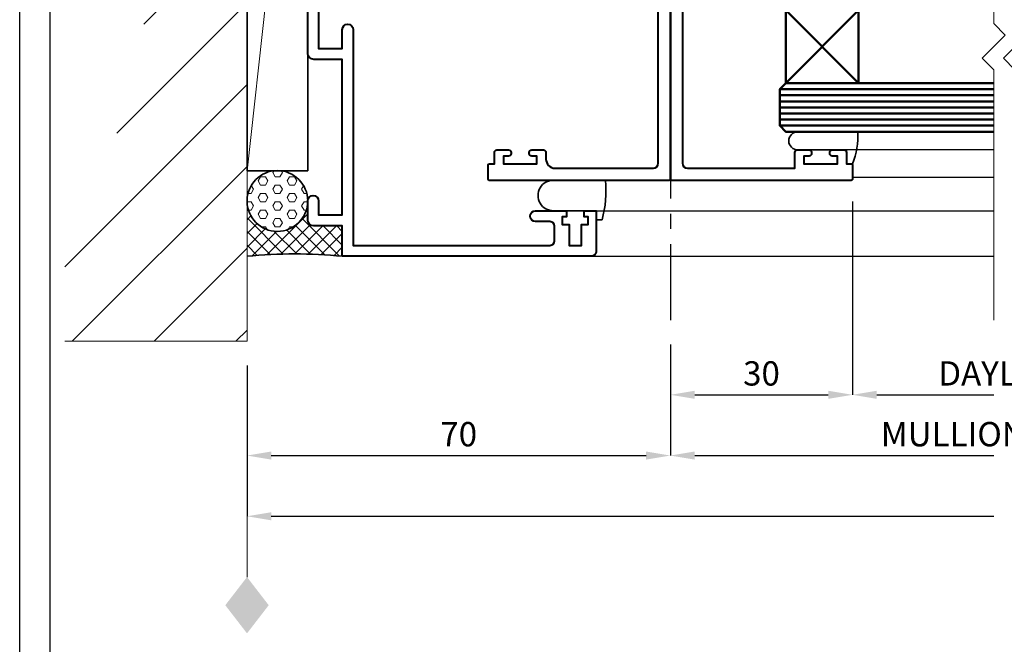
# Model space of a CAD drawing. Extents: x 1834 to 3647, y -4884 to -3374.
# Drawn here: x 1834 to 1997, y -3844 to -3741 of the extents above; entities that cross this region are included whole.
import ezdxf

# ---------------------------------------------------------------- set-up
doc = ezdxf.new("R2010")
doc.units = 0
doc.linetypes.add('CENTER', pattern=[2, 1.25, -0.25, 0.25, -0.25])
doc.layers.get('DEFPOINTS').update_dxf_attribs({"color": 5, "linetype": 'CONTINUOUS'})
doc.layers.add('BORDER', color=6, linetype='CONTINUOUS')
for name, color, linetype, lineweight in [('TCL01 thick', 6, 'CONTINUOUS', 20), ('TCL02 thin', 1, 'CONTINUOUS', 25), ('TCL02thin', 1, 'CONTINUOUS', 18), ('TCL07 dim', 7, 'CONTINUOUS', 20), ('TCL07dim', 7, 'CONTINUOUS', 20), ('TCL08 glass', 6, 'CONTINUOUS', 50), ('TCL09 extrusion', 3, 'CONTINUOUS', 40), ('TCL10 parts', 2, 'CONTINUOUS', 35)]:
    doc.layers.add(name, color=color, linetype=linetype, lineweight=lineweight)
doc.styles.get("Standard").update_dxf_attribs({"font": 'isocpeur.ttf', "width": 0.8})
doc.dimstyles.new('1-2', dxfattribs={"dimtxt": 4, "dimasz": 4, "dimexe": 0, "dimexo": 4, "dimgap": 1, "dimtad": 1, "dimdec": 1, "dimrnd": 0.5, "dimdsep": 46, "dimtxsty": 'Standard', "dimcen": 2.5, "dimadec": 1, "dimazin": 3, "dimtfac": 1, "dimtdec": 1, "dimtmove": 0, "dimatfit": 3, "dimfxl": 0, "dimarcsym": 0})

# ---------------------------------------------------------------- blocks, each defined once
blk = doc.blocks.new('BOARDER - SYSTEM MODEL')
at = {"layer": 'BORDER', "color": 6}
blk.add_lwpolyline([(1191.468742340314, -751.8707635736027), (2002.468742340314, -751.8707635736027), (2002.468742340314, -1326.870763573603), (1191.468742340314, -1326.870763573603)], close=True, dxfattribs=at)
at = {"layer": 'DEFPOINTS', "color": 0}
blk.add_lwpolyline([(1196.468742340314, -756.8707635736027), (1997.468742340314, -756.8707635736027), (1997.468742340314, -1321.870763573603), (1196.468742340314, -1321.870763573603)], close=True, dxfattribs=at)
blk = doc.blocks.new('*U24')
at = {"layer": 'TCL01 thick', "color": 6}
for points in [[(-3.5, -97.00001840020758), (-3.5, -3.809999999997672), (-5.404999999998836, -1.904999999998836), (-1.595000000001164, 1.904999999998836), (-3.5, 3.809999999997672), (-3.5, 44.99998159977473)], [(0, -97.00001840020758), (0, -3.809999999997672), (-1.904999999998836, -1.904999999998836), (1.904999999998836, 1.904999999998836), (0, 3.809999999997672), (0, 44.99998159977473)]]:
    blk.add_lwpolyline(points, dxfattribs=at)
blk = doc.blocks.new('*D32')
at = {"layer": 'DEFPOINTS', "color": 0, "transparency": 16777216}
for p in [(1971.546112314861, -3767.085145860377), (1941.546112314861, -3790.585146295144), (1971.546112314861, -3802.886019817939)]:
    blk.add_point(p, dxfattribs=at)
at = {"layer": 'TCL07dim', "color": 0, "linetype": 'ByBlock', "lineweight": -2, "transparency": 16777216}
for p, q in [((1971.546112314861, -3771.085145860377), (1971.546112314861, -3802.886019817939)), ((1941.546112314861, -3794.585146295144), (1941.546112314861, -3802.886019817939)), ((1945.546112314861, -3802.886019817939), (1967.546112314861, -3802.886019817939))]:
    blk.add_line(p, q, dxfattribs=at)
at = {"layer": 'TCL07dim', "color": 0, "transparency": 16777216}
for points in [[(1945.546112314861, -3802.219353151273), (1945.546112314861, -3803.552686484606), (1941.546112314861, -3802.886019817939)], [(1967.546112314861, -3802.219353151273), (1967.546112314861, -3803.552686484606), (1971.546112314861, -3802.886019817939)]]:
    blk.add_solid(points, dxfattribs=at)
at = {"layer": 'TCL07dim', "color": 0, "transparency": 16777216, "insert": (1956.546112314861, -3799.886019817939), "char_height": 4, "attachment_point": 5, "bg_fill": 3, "box_fill_scale": 1.1, "bg_fill_color": 256, "bg_fill_true_color": 13158600, "bg_fill_transparency": 0}
blk.add_mtext('30', dxfattribs=at)
blk = doc.blocks.new('*D33')
at = {"layer": 'DEFPOINTS', "color": 0, "transparency": 16777216}
for p in [(1971.546112314861, -3767.085145860377), (1994.79611231486, -3790.585126264088), (1994.79611231486, -3802.886019817939)]:
    blk.add_point(p, dxfattribs=at)
at = {"layer": 'TCL07dim', "color": 0, "linetype": 'ByBlock', "lineweight": -2, "transparency": 16777216}
for p, q in [((1971.546112314861, -3771.085145860377), (1971.546112314861, -3802.886019817939)), ((1975.546112314861, -3802.886019817939), (1994.79611231486, -3802.886019817939))]:
    blk.add_line(p, q, dxfattribs=at)
at = {"layer": 'TCL07dim', "color": 0, "transparency": 16777216}
blk.add_solid([(1975.546112314861, -3802.219353151273), (1975.546112314861, -3803.552686484606), (1971.546112314861, -3802.886019817939)], dxfattribs=at)
blk = doc.blocks.new('_None')
blk = doc.blocks.new('*D34')
at = {"layer": 'DEFPOINTS', "color": 0, "transparency": 16777216}
for p in [(2021.546112314844, -3767.085145860377), (1998.29611231486, -3790.585126264088), (2021.546112314844, -3802.886019817939)]:
    blk.add_point(p, dxfattribs=at)
at = {"layer": 'TCL07dim', "color": 0, "linetype": 'ByBlock', "lineweight": -2, "transparency": 16777216}
for p, q in [((2021.546112314844, -3771.085145860377), (2021.546112314844, -3802.886019817939)), ((1998.29611231486, -3802.886019817939), (2017.546112314844, -3802.886019817939))]:
    blk.add_line(p, q, dxfattribs=at)
at = {"layer": 'TCL07dim', "color": 0, "transparency": 16777216}
blk.add_solid([(2017.546112314844, -3802.219353151273), (2017.546112314844, -3803.552686484606), (2021.546112314844, -3802.886019817939)], dxfattribs=at)
at = {"layer": 'TCL07dim', "color": 0, "transparency": 16777216, "insert": (1998.441380460501, -3799.886019817939), "char_height": 4, "attachment_point": 5, "bg_fill": 3, "box_fill_scale": 1.1, "bg_fill_color": 256, "bg_fill_true_color": 13158600, "bg_fill_transparency": 0}
blk.add_mtext('DAYLIGHT', dxfattribs=at)
blk = doc.blocks.new('*D26')
at = {"layer": 'DEFPOINTS', "color": 0, "transparency": 16777216}
for p in [(1941.546112314861, -3790.585146295144), (1871.79611837009, -3794.085146295145), (1941.546112314861, -3812.886019817938)]:
    blk.add_point(p, dxfattribs=at)
at = {"layer": 'TCL07dim', "color": 0, "linetype": 'ByBlock', "lineweight": -2, "transparency": 16777216}
for p, q in [((1941.546112314861, -3794.585146295144), (1941.546112314861, -3812.886019817938)), ((1871.79611837009, -3798.085146295145), (1871.79611837009, -3812.886019817938)), ((1875.79611837009, -3812.886019817938), (1937.546112314861, -3812.886019817938))]:
    blk.add_line(p, q, dxfattribs=at)
at = {"layer": 'TCL07dim', "color": 0, "transparency": 16777216}
for points in [[(1875.79611837009, -3812.219353151272), (1875.79611837009, -3813.552686484605), (1871.79611837009, -3812.886019817938)], [(1937.546112314861, -3812.219353151272), (1937.546112314861, -3813.552686484605), (1941.546112314861, -3812.886019817938)]]:
    blk.add_solid(points, dxfattribs=at)
at = {"layer": 'TCL07dim', "color": 0, "transparency": 16777216, "insert": (1906.671115342476, -3809.886019817938), "char_height": 4, "attachment_point": 5, "bg_fill": 3, "box_fill_scale": 1.1, "bg_fill_color": 256, "bg_fill_true_color": 13158600, "bg_fill_transparency": 0}
blk.add_mtext('70', dxfattribs=at)
blk = doc.blocks.new('*D27')
at = {"layer": 'DEFPOINTS', "color": 0, "transparency": 16777216}
for p in [(1941.546112314861, -3790.585146295144), (1994.79611231486, -3790.585126264088), (1994.79611231486, -3812.886019817939)]:
    blk.add_point(p, dxfattribs=at)
at = {"layer": 'TCL07dim', "color": 0, "linetype": 'ByBlock', "lineweight": -2, "transparency": 16777216}
for p, q in [((1941.546112314861, -3794.585146295144), (1941.546112314861, -3812.886019817939)), ((1945.546112314861, -3812.886019817939), (1994.79611231486, -3812.886019817939))]:
    blk.add_line(p, q, dxfattribs=at)
at = {"layer": 'TCL07dim', "color": 0, "transparency": 16777216}
blk.add_solid([(1945.546112314861, -3812.219353151273), (1945.546112314861, -3813.552686484606), (1941.546112314861, -3812.886019817939)], dxfattribs=at)
blk = doc.blocks.new('*D30')
at = {"layer": 'DEFPOINTS', "color": 0, "transparency": 16777216}
for p in [(1998.29611231486, -3790.585146295144), (2054.546112314861, -3790.585146295144), (2054.546112314861, -3812.886019817939)]:
    blk.add_point(p, dxfattribs=at)
at = {"layer": 'TCL07dim', "color": 0, "linetype": 'ByBlock', "lineweight": -2, "transparency": 16777216}
for p, q in [((2054.546112314861, -3794.585146295144), (2054.546112314861, -3812.886019817939)), ((1998.29611231486, -3812.886019817939), (2050.546112314861, -3812.886019817939))]:
    blk.add_line(p, q, dxfattribs=at)
at = {"layer": 'TCL07dim', "color": 0, "transparency": 16777216}
blk.add_solid([(2050.546112314861, -3812.219353151273), (2050.546112314861, -3813.552686484606), (2054.546112314861, -3812.886019817939)], dxfattribs=at)
at = {"layer": 'TCL07dim', "color": 0, "transparency": 16777216, "insert": (1999.247557024384, -3809.884504666424), "char_height": 4, "attachment_point": 5, "bg_fill": 3, "box_fill_scale": 1.1, "bg_fill_color": 256, "bg_fill_true_color": 13158600, "bg_fill_transparency": 0}
blk.add_mtext('MULLION SETOUT', dxfattribs=at)
blk = doc.blocks.new('*D28')
at = {"layer": 'DEFPOINTS', "color": 0, "transparency": 16777216}
for p in [(1994.79611231486, -3790.585126264088), (1871.79611837009, -3804.085146295171), (1994.79611231486, -3822.886019817939)]:
    blk.add_point(p, dxfattribs=at)
at = {"layer": 'TCL07dim', "color": 0, "linetype": 'ByBlock', "lineweight": -2, "transparency": 16777216}
for p, q in [((1871.79611837009, -3808.085146295171), (1871.79611837009, -3822.886019817939)), ((1875.79611837009, -3822.886019817939), (1994.79611231486, -3822.886019817939))]:
    blk.add_line(p, q, dxfattribs=at)
at = {"layer": 'TCL07dim', "color": 0, "transparency": 16777216}
blk.add_solid([(1875.79611837009, -3822.219353151273), (1875.79611837009, -3823.552686484606), (1871.79611837009, -3822.886019817939)], dxfattribs=at)
blk = doc.blocks.new('OPENING MARKER')
at = {"layer": 'TCL07 dim', "linetype": 'ByBlock'}
blk.add_line((-13, 1.77635683940025e-15), (-3, 1.77635683940025e-15), dxfattribs=at)
blk.add_solid([(-22.27044799774012, 1.77635683940025e-15), (-17.63522399887006, 3.576923076922867), (-17.63522399887006, -3.576923076922865), (-13, 1.77635683940025e-15)], dxfattribs=at)
blk = doc.blocks.new('JAMB01')
at = {"layer": 'TCL02 thin'}
h = blk.add_hatch(dxfattribs=at)
h.set_pattern_fill('ANSI31', color=256, scale=3)
h.set_pattern_definition([(45, (-20.96696798589869, -1401.426849794241), (-6.735192090801863, 6.735192090801865), [])])
edge = h.paths.add_edge_path()
edge.add_line((1947.026462521143, -3644.085146295145), (1917.026462521143, -3644.085146295145))
edge.add_line((1917.026462521143, -3644.085146295145), (1917.026462521143, -3658.085146295144))
edge.add_arc((1800.493129187806, -3719.085146295144), 131.5333333333363, -27.63005068252272, 27.630050682522608, ccw=False)
edge.add_line((1917.026462521143, -3780.085146295144), (1917.026462521143, -3794.085146295145))
edge.add_line((1917.026462521143, -3794.085146295145), (1947.026462521143, -3794.085146295145))
edge.add_line((1947.026462521143, -3794.085146295145), (1947.026462521143, -3644.085146295145))
at = {"layer": 'TCL01 thick'}
blk.add_lwpolyline([(1917.026462521143, -3794.085146295145), (1947.026462521143, -3794.085146295145), (1947.026462521143, -3644.085146295145), (1917.026462521143, -3644.085146295145)], dxfattribs=at)
blk = doc.blocks.new('*U72')
at = {"layer": 'TCL02 thin'}
h = blk.add_hatch(dxfattribs=at)
h.set_pattern_fill('ANSI37', color=256, scale=0.5)
h.set_pattern_definition([(45, (68.05495641892526, -1343.647241348416), (-1.122532015133644, 1.122532015133644), []), (135, (68.05495641892526, -1343.647241348416), (-1.122532015133644, -1.122532015133644), [])])
h.paths.add_polyline_path([(1962.726462521143, -3775.085146295144), (1958.026462521143, -3775.085146295144, -0.4142135623730951), (1957.026462521143, -3774.085146295144), (1957.026462521143, -3770.985146295143, -1), (1947.026462521143, -3770.985146295143), (1947.026462521143, -3780.085146295144, -0.04964277721978685), (1962.726462521143, -3780.085146295144)])
at = {"layer": 'TCL02thin'}
h = blk.add_hatch(dxfattribs=at)
h.set_pattern_fill('HEX', color=256, scale=0.25)
h.set_pattern_definition([(0, (0, 0), (0, 1.37481532885), [0.79375, -1.5875]), (120, (0, 0), (-1.190625000296357, -0.6874076644249996), [0.7937499999999998, -1.5875]), (59.99999999999999, (0.79375, 0), (-1.190625000296357, 0.687407664425), [0.79375, -1.5875])])
edge = h.paths.add_edge_path()
edge.add_arc((1952.026462521143, -3770.985146295143), 5, 0, 360)
at = {"layer": 'TCL02 thin', "linetype": 'CENTER', "ltscale": 10}
blk.add_line((2016.776456465913, -3658.085146295144), (2016.776456465913, -3790.585146295144), dxfattribs=at)
at = {"layer": 'TCL02 thin'}
for p, q in [((2070.026456465912, -3762.585145860377), (2045.376456465913, -3762.585145860377)), ((2046.776456465913, -3767.085145860377), (2070.026456465912, -3767.085145860377)), ((2004.526462521142, -3772.585146295143), (2070.026456465912, -3772.585146295143)), ((2003.776462521142, -3780.085146295143), (2070.026456465912, -3780.085146295143))]:
    blk.add_line(p, q, dxfattribs=at)
at = {"layer": 'TCL02thin'}
blk.add_line((1957.026462521143, -3676.010760790021), (1947.026462521143, -3766.010760790021), dxfattribs=at)
at = {"layer": 'TCL08 glass', "color": 1}
for p, q in [((2047.776456465913, -3751.585146077758), (2035.776456465913, -3739.585146077758)), ((2035.776456465913, -3751.585146077758), (2047.776456465913, -3739.585146077758)), ((2034.776456465913, -3752.585146077758), (2070.026490905196, -3752.585146077758)), ((2034.776456465913, -3753.585146077758), (2070.026490905196, -3753.585146077758)), ((2034.776456465913, -3754.585146077758), (2070.026490905196, -3754.585146077758)), ((2034.776456465913, -3755.585146077758), (2070.026490905196, -3755.585146077758)), ((2034.776456465913, -3756.585146077758), (2070.026490905196, -3756.585146077758)), ((2034.776456465913, -3757.585146077758), (2070.026490905196, -3757.585146077758)), ((2034.776456465913, -3758.585146077758), (2070.026490905196, -3758.585146077758))]:
    blk.add_line(p, q, dxfattribs=at)
at = {"layer": 'TCL08 glass'}
blk.add_lwpolyline([(2035.776456465913, -3751.585146077758), (2035.776456465913, -3739.585146077758), (2047.776456465913, -3739.585146077758), (2047.776456465913, -3751.585146077758)], close=True, dxfattribs=at)
blk.add_lwpolyline([(2070.026490905196, -3759.585146077758), (2035.776456465913, -3759.585146077758), (2034.776456465913, -3758.585146077758), (2034.776456465913, -3752.585146077758), (2035.776456465913, -3751.585146077758), (2070.026490905196, -3751.585146077758)], dxfattribs=at)
at = {"layer": 'TCL09 extrusion'}
for points in [[(1962.726462521143, -3780.085146295144), (1962.726462521143, -3780.085146295144), (1962.726462521143, -3775.085146295144), (1958.026462521143, -3775.085146295144, -0.414213562373095), (1957.026462521143, -3774.085146295144), (1957.026462521143, -3770.985146295143, -0.9999999999999999), (1958.826462521143, -3770.985146295143), (1958.826462521143, -3773.285146295143), (1962.726462521143, -3773.285146295143), (1962.726462521143, -3747.685146295144), (1958.026462521143, -3747.685146295144, -0.414213562373095), (1957.026462521143, -3746.685146295144), (1957.026462521143, -3669.085146295144, -0.414213562373095)], [(1958.826462521143, -3669.885146295144), (1958.826462521143, -3745.885146295144), (1962.726462521143, -3745.885146295144), (1962.726462521143, -3742.785146295143, -0.9999999999999999), (1964.526462521143, -3742.785146295143), (1964.526462521143, -3778.285146295143), (1996.926462521142, -3778.285146295143, 0.4142135623730945), (1997.676462521142, -3777.535146295143), (1997.676462521142, -3775.135146295143, 0.4142135623730969), (1996.926462521142, -3774.385146295143), (1994.576462521142, -3774.385146295143, -0.999999999998105), (1994.576462521142, -3772.585146295142), (1999.651462521142, -3772.585146295143), (1999.651462521142, -3773.585146295143), (1998.951462521142, -3773.585146295143), (1998.951462521142, -3774.835146295143), (2000.101462521142, -3774.835146295143), (2000.101462521142, -3778.285146295143), (2002.101462521142, -3778.285146295143), (2002.101462521142, -3774.835146295143), (2003.251462521142, -3774.835146295143), (2003.251462521142, -3773.585146295143), (2002.551462521142, -3773.585146295143), (2002.551462521142, -3772.585146295143), (2004.526462521142, -3772.585146295143), (2004.526462521142, -3779.335146295143, -0.414213562373095), (2003.776462521142, -3780.085146295143), (1962.726462521143, -3780.085146295144)], [(2018.776456465913, -3728.585146295139), (2018.776456465913, -3764.785145860376, 0.4142135623731159), (2019.576456465913, -3765.585145860377), (2037.276456465913, -3765.585145860377), (2037.276456465913, -3762.985145860377, -0.414213562373095), (2037.676456465914, -3762.585145860377), (2039.626456465913, -3762.585145860377, -0.414213562373095), (2040.026456465913, -3762.985145860377), (2040.026456465913, -3763.185145860377, -0.414213562373095), (2039.626456465913, -3763.585145860377), (2038.776456465913, -3763.585145860377), (2038.776456465913, -3764.885145860378), (2044.276456465913, -3764.885145860378), (2044.276456465913, -3763.585145860377), (2043.426456465914, -3763.585145860377, -0.414213562373095), (2043.026456465913, -3763.185145860377), (2043.026456465913, -3762.985145860377, -0.414213562373095), (2043.426456465914, -3762.585145860377), (2045.376456465913, -3762.585145860377, -0.414213562373095), (2045.776456465913, -3762.985145860377), (2045.776456465913, -3764.885145860378), (2046.576456465913, -3764.885145860379, -0.4142135623726788), (2046.776456465913, -3765.085145860378), (2046.776456465913, -3767.385145860377, -0.4142135623731367), (2046.576456465912, -3767.585145860377), (2016.976456465913, -3767.585145860377, -0.4142135623731159), (2016.776456465913, -3767.385145860377), (2016.776456465913, -3737.485146399026)], [(2016.776456465913, -3737.485146399025), (2016.776456465912, -3767.385145860376, -0.414213562373095), (2016.576456465912, -3767.585145860376), (1986.976456465913, -3767.585145860376, -0.4142135623731159), (1986.776456465913, -3767.385145860376), (1986.776456465913, -3765.085145860377, -0.4142135623726372), (1986.976456465912, -3764.885145860378), (1987.776456465913, -3764.885145860377), (1987.776456465913, -3762.985145860376, -0.414213562373095), (1988.176456465912, -3762.585145860377), (1990.126456465911, -3762.585145860376, -0.414213562373095), (1990.526456465913, -3762.985145860376), (1990.526456465913, -3763.185145860376, -0.414213562373095), (1990.126456465911, -3763.585145860376), (1989.276456465913, -3763.585145860376), (1989.276456465913, -3764.885145860377), (1994.776456465913, -3764.885145860377), (1994.776456465913, -3763.585145860376), (1993.926456465912, -3763.585145860376, -0.414213562373095), (1993.526456465913, -3763.185145860376), (1993.526456465913, -3762.985145860376, -0.414213562373095), (1993.926456465912, -3762.585145860377), (1995.876456465911, -3762.585145860376, -0.414213562373095), (1996.276456465913, -3762.985145860376), (1996.276456465913, -3764.085145860376, 0.4142135623731034), (1997.776456465913, -3765.585145860376), (2013.976456465912, -3765.585145860376, 0.4142135623730898), (2014.776456465912, -3764.785145860375), (2014.776456465912, -3728.585146295138)]]:
    blk.add_lwpolyline(points, format="xyb", dxfattribs=at)
at = {"layer": 'TCL10 parts'}
blk.add_lwpolyline([(1947.026462521143, -3766.010760790021), (1957.026462521143, -3766.010760790021), (1957.026462521143, -3676.010760790021), (1947.026462521143, -3676.010760790021)], close=True, dxfattribs=at)
for points in [[(2046.776456465913, -3764.885145860377), (2045.776456465913, -3764.885145860377), (2045.776456465913, -3762.585145860377), (2037.776456465913, -3762.585145860377, -0.9999999999999999), (2037.776456465913, -3759.585146077758), (2047.653839657011, -3759.585146077758, -0.1113504553677219)], [(1997.526462521142, -3772.585146295143, -1.025020073587883), (1997.526462521142, -3767.585145860376), (2006.079401512961, -3767.585145860376, -0.0877712543509547), (2005.526462521142, -3774.085146295143), (2004.526462521142, -3774.085146295143), (2004.526462521142, -3772.585146295143)]]:
    blk.add_lwpolyline(points, format="xyb", close=True, dxfattribs=at)
blk.add_circle((1952.026462521143, -3770.985146295143), 5, dxfattribs=at)
blk.add_arc((1954.876462521145, -3858.955173887372), 79.25972339340389, 84.31602290728142, 95.68397709272183, dxfattribs=at)

msp = doc.modelspace()

# ---------------------------------------------------------------- linework, layer by layer
at = {"layer": 'DEFPOINTS', "color": 0}
msp.add_lwpolyline([(1839.351247321349, -3379.472520425093), (2640.351247321349, -3379.472520425093), (2640.351247321349, -3944.472520425093), (1839.351247321349, -3944.472520425093)], close=True, dxfattribs=at)

# ---------------------------------------------------------------- block references
at = {"layer": 'TCL02 thin', "color": 0}
msp.add_blockref('BOARDER - SYSTEM MODEL', (642.8825049810348, -2622.60175685149), dxfattribs=at)
at = {"layer": 'TCL07 dim', "rotation": 179.9999999999999}
msp.add_blockref('*U24', (1994.79611231486, -3745.585144664313), dxfattribs=at)
at = {"layer": 'TCL07dim', "rotation": 89.99999999999999}
msp.add_blockref('OPENING MARKER', (1871.79611837009, -3819.886019817939), dxfattribs=at)

# ---------------------------------------------------------------- next in the draw order: dimensions: what is measured, and where the dimension line sits
at = {"layer": 'TCL07dim'}
dim = msp.add_linear_dim(base=(1971.546112314861, -3802.886019817939), p1=(1941.546112314861, -3790.585146295144), p2=(1971.546112314861, -3767.085145860377), dimstyle='1-2', override={"dimtfill": 1, "dimarcsym": 1}, dxfattribs=at)
dim.commit()
dim.dimension.update_dxf_attribs({"geometry": '*D32', "text_midpoint": (1956.546112314861, -3799.886019817939)})

# ---------------------------------------------------------------- next in the draw order: dimensions: what is measured, and where the dimension line sits
dim = msp.add_linear_dim(base=(1994.79611231486, -3802.886019817939), p1=(1971.546112314861, -3767.085145860377), p2=(1994.79611231486, -3790.585126264088), text=' ', dimstyle='1-2', override={"dimblk2": 'None', "dimsah": 1, "dimse2": 1, "dimtmove": 1, "dimtfill": 1, "dimarcsym": 1}, dxfattribs=at)
dim.commit()
dim.dimension.update_dxf_attribs({"geometry": '*D33', "text_midpoint": (1985.17111231486, -3802.886019817939)})
dim = msp.add_linear_dim(base=(1941.546112314861, -3812.886019817938), p1=(1871.79611837009, -3794.085146295145), p2=(1941.546112314861, -3790.585146295144), dimstyle='1-2', override={"dimdec": 0, "dimtfill": 1, "dimarcsym": 1}, dxfattribs=at)
dim.commit()
dim.dimension.update_dxf_attribs({"geometry": '*D26', "text_midpoint": (1906.671115342476, -3809.886019817938)})

# ---------------------------------------------------------------- next in the draw order: block references
at = {"layer": 'TCL02 thin'}
msp.add_blockref('JAMB01', (-75.23034415105212, 0), dxfattribs=at)

# ---------------------------------------------------------------- next in the draw order: dimensions: what is measured, and where the dimension line sits
at = {"layer": 'TCL07dim'}
dim = msp.add_linear_dim(base=(2021.546112314844, -3802.886019817939), p1=(1998.29611231486, -3790.585126264088), p2=(2021.546112314844, -3767.085145860377), text='DAYLIGHT', dimstyle='1-2', override={"dimblk1": 'None', "dimsah": 1, "dimse1": 1, "dimtfill": 1, "dimarcsym": 1}, dxfattribs=at)
dim.commit()
dim.dimension.update_dxf_attribs({"geometry": '*D34', "text_midpoint": (1998.441380460501, -3802.886019817939), "dimtype": 160})

# ---------------------------------------------------------------- next in the draw order: dimensions: what is measured, and where the dimension line sits
dim = msp.add_linear_dim(base=(1994.79611231486, -3812.886019817939), p1=(1941.546112314861, -3790.585146295144), p2=(1994.79611231486, -3790.585126264088), text=' ', dimstyle='1-2', override={"dimblk2": 'None', "dimsah": 1, "dimse2": 1, "dimtmove": 1, "dimtfill": 1, "dimarcsym": 1}, dxfattribs=at)
dim.commit()
dim.dimension.update_dxf_attribs({"geometry": '*D27', "text_midpoint": (1970.17111231486, -3812.886019817939)})

# ---------------------------------------------------------------- next in the draw order: dimensions: what is measured, and where the dimension line sits
dim = msp.add_linear_dim(base=(2054.546112314861, -3812.886019817939), p1=(1998.29611231486, -3790.585146295144), p2=(2054.546112314861, -3790.585146295144), text='MULLION SETOUT', dimstyle='1-2', override={"dimblk1": 'None', "dimsah": 1, "dimse1": 1, "dimtfill": 1, "dimarcsym": 1}, dxfattribs=at)
dim.commit()
dim.dimension.update_dxf_attribs({"geometry": '*D30', "text_midpoint": (1999.247557024384, -3812.886019817939), "dimtype": 160})

# ---------------------------------------------------------------- next in the draw order: block references
at = {"layer": 'TCL02 thin'}
msp.add_blockref('*U72', (-75.23034415105212, 0), dxfattribs=at)

# ---------------------------------------------------------------- next in the draw order: dimensions: what is measured, and where the dimension line sits
at = {"layer": 'TCL07dim'}
dim = msp.add_linear_dim(base=(1994.79611231486, -3822.886019817939), p1=(1871.79611837009, -3804.085146295171), p2=(1994.79611231486, -3790.585126264088), text=' ', dimstyle='1-2', override={"dimblk2": 'None', "dimsah": 1, "dimse2": 1, "dimtmove": 1, "dimtfill": 1, "dimarcsym": 1}, dxfattribs=at)
dim.commit()
dim.dimension.update_dxf_attribs({"geometry": '*D28', "text_midpoint": (1935.296115342475, -3822.886019817939)})

doc.saveas('drawing.dxf')
